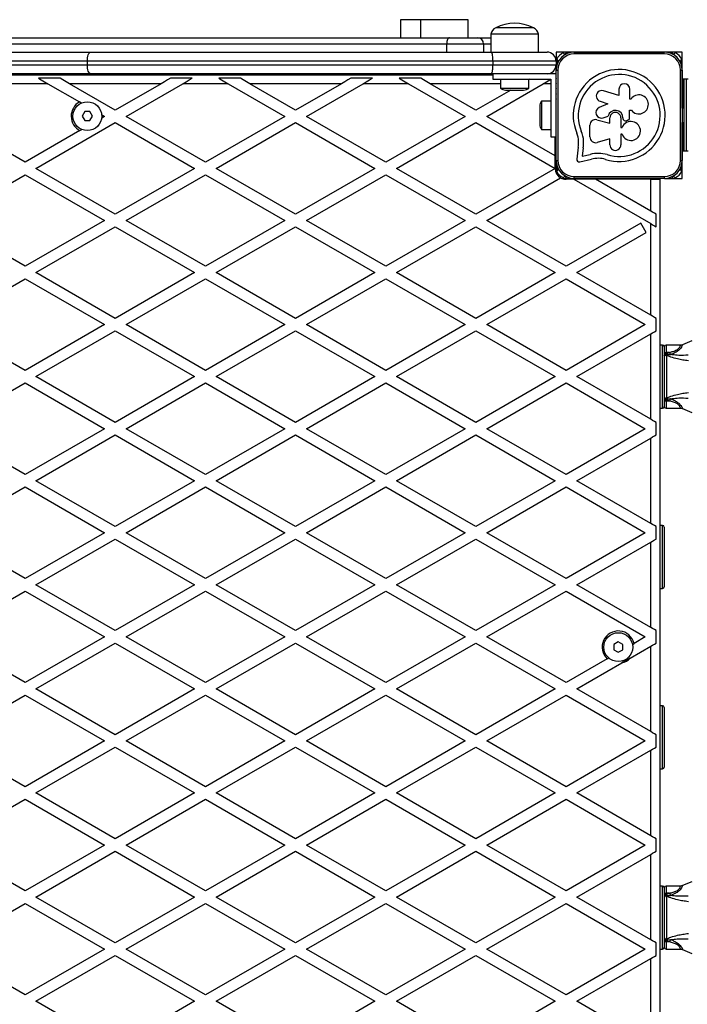
# Model space of a CAD drawing. Units: millimetres. Extents: x 0 to 6770, y 0 to 7696.
# Drawn here: x 2905 to 3275, y 5668 to 6214 of the extents above; entities that cross this region are included whole.
import ezdxf

# ---------------------------------------------------------------- set-up
doc = ezdxf.new("R2010")
doc.units = ezdxf.units.MM

msp = doc.modelspace()

# ---------------------------------------------------------------- linework, layer by layer
at = {"color": 7, "linetype": 'Continuous', "lineweight": 25, "ltscale": 50}
for p, q in [((3115.75, 6214), (3115.75, 6204)), ((3126.75, 6214), (3115.75, 6214)), ((3126.75, 6214), (3126.75, 6204)), ((3153.25, 6214), (3126.75, 6214)), ((3153.25, 6204), (3153.25, 6214)), ((3178.32, 6209.5), (3168.5, 6209.5)), ((3189.5, 6209.5), (3168.5, 6209.5)), ((3189.5, 6209.5), (3178.32, 6209.5)), ((3142.85, 6204), (3158.5, 6204)), ((3155.71, 6204), (3155.71, 6204)), ((3158.5, 6204), (3165.75, 6204)), ((3165.75, 6206), (3165.75, 6196)), ((3192.25, 6206), (3165.75, 6206)), ((3192.25, 6196), (3192.25, 6206)), ((3141.32, 6196), (3141.32, 6200.5)), ((3161.73, 6200.5), (3141.32, 6200.5)), ((3161.73, 6200.5), (3161.73, 6196)), ((2716.03, 6196), (2943.87, 6196)), ((2943.87, 6196), (3166.02, 6196)), ((3166.02, 6196), (3197, 6196)), ((3202, 6196), (3202, 6191)), ((3272, 6196), (3202, 6196)), ((3212, 6195.99), (3212, 6194.99)), ((3212, 6195.99), (3262, 6195.99)), ((3262, 6194.99), (3212, 6194.99)), ((3228.08, 6195.99), (3227.87, 6195.99)), ((3246.13, 6195.99), (3245.92, 6195.99)), ((3262, 6194.99), (3262, 6195.99)), ((3272, 6189.93), (3272, 6196)), ((2942, 6191), (2717, 6191)), ((2717, 6189), (2942, 6189)), ((3167, 6191), (2942, 6191)), ((2942, 6191), (2942, 6189)), ((2942, 6189), (3167, 6189)), ((3167, 6191), (3167, 6189)), ((3202, 6191), (3167, 6191)), ((3167, 6189), (3202, 6189)), ((3202, 6191), (3202, 6189.93)), ((3202, 6189.7), (3202, 6189)), ((3202, 6189), (3202, 6187.1)), ((3272, 6187.1), (3272, 6189.7)), ((2943.87, 6184), (2717, 6184)), ((2717, 6183.5), (3167, 6183.5)), ((3166.02, 6184), (2943.87, 6184)), ((3197, 6184), (3166.02, 6184)), ((3167, 6184), (3167, 6181)), ((3202, 6184), (3167, 6184)), ((3202, 6186.87), (3202, 6186.28)), ((3202, 6185.99), (3203, 6185.99)), ((3202, 6135.99), (3202, 6185.99)), ((3203, 6185.99), (3203, 6135.99)), ((3271, 6135.99), (3271, 6185.99)), ((3271, 6185.99), (3272, 6185.99)), ((3272, 6184.28), (3272, 6186.87)), ((3272, 6185.99), (3272, 6135.99)), ((3272, 6181.45), (3272, 6184.04)), ((2920.09, 6178.5), (2894.91, 6178.5)), ((2926.9, 6181.5), (2914.9, 6181.5)), ((2920.09, 6178.5), (2937.68, 6168.35)), ((2957.5, 6163.83), (2932.09, 6178.5)), ((2982.91, 6178.5), (2932.09, 6178.5)), ((2982.91, 6178.5), (2957.5, 6163.83)), ((2963.5, 6160.37), (2994.91, 6178.5)), ((3000.1, 6181.5), (2988.1, 6181.5)), ((3020.09, 6178.5), (2994.91, 6178.5)), ((3026.9, 6181.5), (3014.9, 6181.5)), ((3020.09, 6178.5), (3051.5, 6160.37)), ((3082.91, 6178.5), (3032.09, 6178.5)), ((3057.5, 6163.83), (3032.09, 6178.5)), ((3082.91, 6178.5), (3057.5, 6163.83)), ((3063.5, 6160.37), (3094.91, 6178.5)), ((3100.1, 6181.5), (3088.1, 6181.5)), ((3120.09, 6178.5), (3094.91, 6178.5)), ((3126.9, 6181.5), (3114.9, 6181.5)), ((3120.09, 6178.5), (3151.5, 6160.37)), ((3157.5, 6163.83), (3132.09, 6178.5)), ((3163.5, 6160.37), (3194.91, 6178.5)), ((3167, 6181), (3199, 6181)), ((3171.1, 6181), (3171.1, 6176)), ((3186.9, 6176), (3186.9, 6181)), ((3187.24, 6181), (3186.9, 6180.81)), ((3199, 6181), (3199, 6149)), ((3272, 6178.62), (3272, 6181.22)), ((3272, 6175.79), (3272, 6178.39)), ((3272.5, 6165), (3272.5, 6181)), ((3273, 6181), (3272.5, 6181)), ((3274.35, 6181), (3273, 6181)), ((3273, 6141), (3273, 6181)), ((3274.35, 6141), (3274.35, 6181)), ((3275.26, 6181), (3274.35, 6181)), ((3176.84, 6175), (3157.5, 6163.83)), ((3171.1, 6176), (3174.34, 6176)), ((3174, 6175), (3176.05, 6175)), ((3174.34, 6176), (3186.9, 6176)), ((3176.05, 6175), (3184, 6175)), ((3236.89, 6171.89), (3228.21, 6174.56)), ((3236.89, 6175.47), (3236.89, 6171.89)), ((3242.92, 6169.97), (3242.92, 6175.47)), ((3272, 6172.96), (3272, 6175.56)), ((3272, 6170.13), (3272, 6172.73)), ((2938.71, 6167.75), (2937.68, 6168.35)), ((3193, 6166), (3193, 6161)), ((3199, 6168.9), (3194, 6168.9)), ((3194, 6168.9), (3194, 6161)), ((3202, 6170.09), (3202, 6169.95)), ((3230.78, 6167.38), (3225.9, 6165.28)), ((3226.42, 6168.73), (3230.78, 6167.38)), ((3243.57, 6169.97), (3242.92, 6169.97)), ((3272, 6169.87), (3272, 6170.16)), ((3272, 6165), (3272, 6169.9)), ((2907.5, 6134.96), (2863.5, 6160.37)), ((2940.56, 6163), (2939.11, 6160.5)), ((2939.11, 6160.5), (2940.56, 6158)), ((2943.44, 6163), (2940.56, 6163)), ((2944.89, 6160.5), (2943.44, 6163)), ((2943.44, 6158), (2944.89, 6160.5)), ((2950.96, 6160.68), (2949.92, 6161.28)), ((2951.5, 6160.37), (2950.95, 6160.05)), ((2950.96, 6160.68), (2951.5, 6160.37)), ((3007.5, 6134.96), (2963.5, 6160.37)), ((3051.5, 6160.37), (3007.5, 6134.96)), ((3107.5, 6134.96), (3063.5, 6160.37)), ((3151.5, 6160.37), (3107.5, 6134.96)), ((3201.5, 6138.43), (3163.5, 6160.37)), ((3193, 6161), (3193, 6156)), ((3194, 6161), (3194, 6153.1)), ((3228.09, 6159.59), (3230.87, 6160.53)), ((3242.74, 6163.76), (3243.8, 6163.76)), ((3242.74, 6159.57), (3242.74, 6163.76)), ((3273, 6165), (3272, 6165)), ((2913.5, 6131.5), (2957.5, 6156.9)), ((2940.56, 6158), (2943.44, 6158)), ((2949.89, 6159.44), (2950.95, 6160.05)), ((2957.5, 6156.9), (3001.5, 6131.5)), ((3013.5, 6131.5), (3057.5, 6156.9)), ((3057.5, 6156.9), (3101.5, 6131.5)), ((3113.5, 6131.5), (3157.5, 6156.9)), ((3157.5, 6156.9), (3201.5, 6131.5)), ((3220.75, 6148.99), (3220.75, 6155.55)), ((3224.54, 6158.52), (3231.85, 6156.7)), ((3231.85, 6156.7), (3231.85, 6159.53)), ((3237.95, 6159.53), (3237.95, 6154.26)), ((3239.06, 6159.53), (3239.06, 6159.26)), ((3272, 6157), (3273, 6157)), ((3272, 6152.04), (3272, 6157)), ((3272.5, 6141), (3272.5, 6157)), ((2937.92, 6152.53), (2907.5, 6134.96)), ((2937.92, 6152.53), (2938.98, 6153.14)), ((3194, 6153.1), (3199, 6153.1)), ((3237.95, 6154.26), (3238.68, 6154.26)), ((3238.6, 6150.47), (3237.95, 6150.47)), ((3237.95, 6150.47), (3237.95, 6144.56)), ((3272, 6151.87), (3272, 6152.09)), ((3272, 6149.22), (3272, 6151.91)), ((3199, 6149), (3202, 6149)), ((3201.5, 6138.43), (3201.5, 6149)), ((3231.85, 6147.86), (3224.85, 6145.88)), ((3231.85, 6144.56), (3231.85, 6147.86)), ((3272, 6146.39), (3272, 6149.08)), ((3272, 6143.56), (3272, 6146.25)), ((3201.5, 6141), (3202, 6141)), ((3201.5, 6131.5), (3201.5, 6138.43)), ((3214.33, 6143.26), (3213.44, 6136.69)), ((3217.07, 6142.89), (3216.44, 6138.24)), ((3216.44, 6138.24), (3220.94, 6139.3)), ((3272, 6140.73), (3272, 6143.43)), ((3272, 6137.9), (3272, 6140.6)), ((3273, 6141), (3272.5, 6141)), ((3274.35, 6141), (3273, 6141)), ((3275.26, 6141), (3274.35, 6141)), ((3202, 6135.99), (3203, 6135.99)), ((3202, 6135.71), (3202, 6135.07)), ((3202, 6134.94), (3202, 6132.25)), ((3215.18, 6135.11), (3221.61, 6136.62)), ((3271, 6135.99), (3272, 6135.99)), ((3272, 6135.07), (3272, 6137.77)), ((3272, 6132.25), (3272, 6134.94)), ((2863.5, 6102.63), (2907.5, 6128.04)), ((2907.5, 6128.04), (2951.5, 6102.63)), ((2957.5, 6106.1), (2913.5, 6131.5)), ((3001.5, 6131.5), (2957.5, 6106.1)), ((2963.5, 6102.63), (3007.5, 6128.04)), ((3007.5, 6128.04), (3051.5, 6102.63)), ((3057.5, 6106.1), (3013.5, 6131.5)), ((3101.5, 6131.5), (3057.5, 6106.1)), ((3063.5, 6102.63), (3107.5, 6128.04)), ((3107.5, 6128.04), (3151.5, 6102.63)), ((3157.5, 6106.1), (3113.5, 6131.5)), ((3201.5, 6131.5), (3157.5, 6106.1)), ((3202, 6132.11), (3202, 6129.1)), ((3272, 6126), (3272, 6132.11)), ((3163.5, 6102.63), (3204.5, 6126.3)), ((3205.1, 6126), (3208.11, 6126)), ((3211.89, 6125.5), (3207.5, 6125.5)), ((3208.25, 6126), (3210.94, 6126)), ((3211, 6126), (3211, 6125.5)), ((3211.07, 6126), (3211.6, 6126)), ((3211.89, 6125.5), (3254.5, 6100.9)), ((3223.89, 6125.5), (3211.89, 6125.5)), ((3212, 6126.99), (3262, 6126.99)), ((3212, 6125.99), (3212, 6126.99)), ((3262, 6125.99), (3212, 6125.99)), ((3217, 6125.5), (3217, 6125.99)), ((3254.5, 6125.5), (3223.89, 6125.5)), ((3254.5, 6107.83), (3223.89, 6125.5)), ((3254.5, 6107.83), (3254.5, 6125.5)), ((3254.5, 6125.5), (3259.5, 6125.5)), ((3257, 6125.5), (3257, 6125.99)), ((3259.5, 6125.5), (3259.5, 5606.5)), ((3262, 6126.99), (3262, 6125.99)), ((3262.39, 6126), (3262.93, 6126)), ((3263.06, 6126), (3265.75, 6126)), ((3265.89, 6126), (3272, 6126)), ((3257.5, 6099.17), (3257.5, 6106.1)), ((2907.5, 6077.23), (2863.5, 6102.63)), ((2951.5, 6102.63), (2907.5, 6077.23)), ((3007.5, 6077.23), (2963.5, 6102.63)), ((3051.5, 6102.63), (3007.5, 6077.23)), ((3107.5, 6077.23), (3063.5, 6102.63)), ((3151.5, 6102.63), (3107.5, 6077.23)), ((3207.5, 6077.23), (3163.5, 6102.63)), ((3249.02, 6101.2), (3207.5, 6077.23)), ((3252.02, 6096), (3249.02, 6101.2)), ((3254.5, 6050.09), (3254.5, 6100.9)), ((2913.5, 6073.77), (2957.5, 6099.17)), ((2957.5, 6099.17), (3001.5, 6073.77)), ((3013.5, 6073.77), (3057.5, 6099.17)), ((3057.5, 6099.17), (3101.5, 6073.77)), ((3113.5, 6073.77), (3157.5, 6099.17)), ((3157.5, 6099.17), (3201.5, 6073.77)), ((3213.5, 6073.77), (3252.02, 6096)), ((2957.5, 6048.36), (2913.5, 6073.77)), ((3001.5, 6073.77), (2957.5, 6048.36)), ((3057.5, 6048.36), (3013.5, 6073.77)), ((3101.5, 6073.77), (3057.5, 6048.36)), ((3157.5, 6048.36), (3113.5, 6073.77)), ((3201.5, 6073.77), (3157.5, 6048.36)), ((3254.5, 6050.09), (3213.5, 6073.77)), ((2863.5, 6044.9), (2907.5, 6070.3)), ((2907.5, 6070.3), (2951.5, 6044.9)), ((2963.5, 6044.9), (3007.5, 6070.3)), ((3007.5, 6070.3), (3051.5, 6044.9)), ((3063.5, 6044.9), (3107.5, 6070.3)), ((3107.5, 6070.3), (3151.5, 6044.9)), ((3163.5, 6044.9), (3207.5, 6070.3)), ((3207.5, 6070.3), (3251.5, 6044.9)), ((3257.5, 6041.43), (3257.5, 6048.36)), ((2907.5, 6019.49), (2863.5, 6044.9)), ((2951.5, 6044.9), (2907.5, 6019.49)), ((2913.5, 6016.03), (2957.5, 6041.43)), ((2957.5, 6041.43), (3001.5, 6016.03)), ((3007.5, 6019.49), (2963.5, 6044.9)), ((3051.5, 6044.9), (3007.5, 6019.49)), ((3013.5, 6016.03), (3057.5, 6041.43)), ((3057.5, 6041.43), (3101.5, 6016.03)), ((3107.5, 6019.49), (3063.5, 6044.9)), ((3151.5, 6044.9), (3107.5, 6019.49)), ((3113.5, 6016.03), (3157.5, 6041.43)), ((3157.5, 6041.43), (3201.5, 6016.03)), ((3207.5, 6019.49), (3163.5, 6044.9)), ((3251.5, 6044.9), (3207.5, 6019.49)), ((3213.5, 6016.03), (3254.5, 6039.7)), ((3254.5, 5992.36), (3254.5, 6039.7)), ((3277.23, 6035.85), (3272.13, 6033.72)), ((3261, 6033.5), (3259.5, 6033.5)), ((3262, 6032.5), (3262, 5999.5)), ((3262, 6029.5), (3263, 6029.5)), ((3270.99, 6033.5), (3263, 6033.5)), ((3263, 6028.7), (3264.93, 6029.5)), ((3263, 6029.5), (3263, 6028.7)), ((3264.93, 6029.5), (3263, 6029.5)), ((3262, 6028.7), (3263, 6028.7)), ((3262.95, 6028.25), (3263.02, 6028.24)), ((3263.02, 6028.24), (3263.17, 6027.84)), ((3263.17, 6027.84), (3263.17, 6004.16)), ((2957.5, 5990.63), (2913.5, 6016.03)), ((3001.5, 6016.03), (2957.5, 5990.63)), ((3057.5, 5990.63), (3013.5, 6016.03)), ((3101.5, 6016.03), (3057.5, 5990.63)), ((3157.5, 5990.63), (3113.5, 6016.03)), ((3201.5, 6016.03), (3157.5, 5990.63)), ((3254.5, 5992.36), (3213.5, 6016.03)), ((2863.5, 5987.16), (2907.5, 6012.57)), ((2907.5, 6012.57), (2951.5, 5987.16)), ((2963.5, 5987.16), (3007.5, 6012.57)), ((3007.5, 6012.57), (3051.5, 5987.16)), ((3063.5, 5987.16), (3107.5, 6012.57)), ((3107.5, 6012.57), (3151.5, 5987.16)), ((3163.5, 5987.16), (3207.5, 6012.57)), ((3207.5, 6012.57), (3251.5, 5987.16)), ((3262, 6003.3), (3263, 6003.3)), ((3263, 6002.5), (3262, 6002.5)), ((3263.02, 6003.76), (3262.95, 6003.75)), ((3264.93, 6002.5), (3263, 6003.3)), ((3263, 6003.3), (3263, 6002.5)), ((3264.93, 6002.5), (3263, 6002.5)), ((3263.17, 6004.16), (3263.02, 6003.76)), ((3259.5, 5998.5), (3261, 5998.5)), ((3263, 5998.5), (3271, 5998.5)), ((3272.15, 5998.27), (3277.23, 5996.15)), ((2907.5, 5961.76), (2863.5, 5987.16)), ((2951.5, 5987.16), (2907.5, 5961.76)), ((3007.5, 5961.76), (2963.5, 5987.16)), ((3051.5, 5987.16), (3007.5, 5961.76)), ((3107.5, 5961.76), (3063.5, 5987.16)), ((3151.5, 5987.16), (3107.5, 5961.76)), ((3207.5, 5961.76), (3163.5, 5987.16)), ((3251.5, 5987.16), (3207.5, 5961.76)), ((3257.5, 5983.7), (3257.5, 5990.63)), ((2913.5, 5958.3), (2957.5, 5983.7)), ((2957.5, 5983.7), (3001.5, 5958.3)), ((3013.5, 5958.3), (3057.5, 5983.7)), ((3057.5, 5983.7), (3101.5, 5958.3)), ((3113.5, 5958.3), (3157.5, 5983.7)), ((3157.5, 5983.7), (3201.5, 5958.3)), ((3213.5, 5958.3), (3254.5, 5981.97)), ((3254.5, 5934.62), (3254.5, 5981.97)), ((2957.5, 5932.89), (2913.5, 5958.3)), ((3001.5, 5958.3), (2957.5, 5932.89)), ((3057.5, 5932.89), (3013.5, 5958.3)), ((3101.5, 5958.3), (3057.5, 5932.89)), ((3157.5, 5932.89), (3113.5, 5958.3)), ((3201.5, 5958.3), (3157.5, 5932.89)), ((3254.5, 5934.62), (3213.5, 5958.3)), ((2863.5, 5929.43), (2907.5, 5954.83)), ((2907.5, 5954.83), (2951.5, 5929.43)), ((2963.5, 5929.43), (3007.5, 5954.83)), ((3007.5, 5954.83), (3051.5, 5929.43)), ((3063.5, 5929.43), (3107.5, 5954.83)), ((3107.5, 5954.83), (3151.5, 5929.43)), ((3163.5, 5929.43), (3207.5, 5954.83)), ((3207.5, 5954.83), (3251.5, 5929.43)), ((3257.5, 5925.96), (3257.5, 5932.89)), ((3261, 5933.5), (3259.5, 5933.5)), ((3262, 5932.5), (3262, 5899.5)), ((2907.5, 5904.02), (2863.5, 5929.43)), ((2951.5, 5929.43), (2907.5, 5904.02)), ((2913.5, 5900.56), (2957.5, 5925.96)), ((2957.5, 5925.96), (3001.5, 5900.56)), ((3007.5, 5904.02), (2963.5, 5929.43)), ((3051.5, 5929.43), (3007.5, 5904.02)), ((3013.5, 5900.56), (3057.5, 5925.96)), ((3057.5, 5925.96), (3101.5, 5900.56)), ((3107.5, 5904.02), (3063.5, 5929.43)), ((3151.5, 5929.43), (3107.5, 5904.02)), ((3113.5, 5900.56), (3157.5, 5925.96)), ((3157.5, 5925.96), (3201.5, 5900.56)), ((3207.5, 5904.02), (3163.5, 5929.43)), ((3251.5, 5929.43), (3207.5, 5904.02)), ((3213.5, 5900.56), (3254.5, 5924.23)), ((3254.5, 5876.89), (3254.5, 5924.23)), ((2957.5, 5875.16), (2913.5, 5900.56)), ((3001.5, 5900.56), (2957.5, 5875.16)), ((3057.5, 5875.16), (3013.5, 5900.56)), ((3101.5, 5900.56), (3057.5, 5875.16)), ((3157.5, 5875.16), (3113.5, 5900.56)), ((3201.5, 5900.56), (3157.5, 5875.16)), ((3254.5, 5876.89), (3213.5, 5900.56)), ((3259.5, 5898.5), (3261, 5898.5)), ((2863.5, 5871.69), (2907.5, 5897.1)), ((2907.5, 5897.1), (2951.5, 5871.69)), ((2963.5, 5871.69), (3007.5, 5897.1)), ((3007.5, 5897.1), (3051.5, 5871.69)), ((3063.5, 5871.69), (3107.5, 5897.1)), ((3107.5, 5897.1), (3151.5, 5871.69)), ((3163.5, 5871.69), (3207.5, 5897.1)), ((3207.5, 5897.1), (3251.5, 5871.69)), ((2907.5, 5846.29), (2863.5, 5871.69)), ((2951.5, 5871.69), (2907.5, 5846.29)), ((3007.5, 5846.29), (2963.5, 5871.69)), ((3051.5, 5871.69), (3007.5, 5846.29)), ((3107.5, 5846.29), (3063.5, 5871.69)), ((3151.5, 5871.69), (3107.5, 5846.29)), ((3207.5, 5846.29), (3163.5, 5871.69)), ((3251.5, 5871.69), (3245.22, 5868.07)), ((3257.5, 5868.23), (3257.5, 5875.16)), ((2913.5, 5842.83), (2957.5, 5868.23)), ((2957.5, 5868.23), (3001.5, 5842.83)), ((3013.5, 5842.83), (3057.5, 5868.23)), ((3057.5, 5868.23), (3101.5, 5842.83)), ((3113.5, 5842.83), (3157.5, 5868.23)), ((3157.5, 5868.23), (3201.5, 5842.83)), ((3236.5, 5868.89), (3234, 5867.44)), ((3234, 5867.44), (3234, 5864.56)), ((3239, 5867.44), (3236.5, 5868.89)), ((3239, 5864.56), (3239, 5867.44)), ((3243.05, 5859.89), (3254.5, 5866.5)), ((3244.31, 5867.54), (3245.22, 5868.07)), ((3254.5, 5819.15), (3254.5, 5866.5)), ((3230.35, 5859.48), (3231.26, 5860.01)), ((3234, 5864.56), (3236.5, 5863.11)), ((3236.5, 5863.11), (3239, 5864.56)), ((3230.35, 5859.48), (3207.5, 5846.29)), ((3213.5, 5842.83), (3238.52, 5857.27)), ((2863.5, 5813.96), (2907.5, 5839.36)), ((2907.5, 5839.36), (2951.5, 5813.96)), ((2957.5, 5817.42), (2913.5, 5842.83)), ((3001.5, 5842.83), (2957.5, 5817.42)), ((2963.5, 5813.96), (3007.5, 5839.36)), ((3007.5, 5839.36), (3051.5, 5813.96)), ((3057.5, 5817.42), (3013.5, 5842.83)), ((3101.5, 5842.83), (3057.5, 5817.42)), ((3063.5, 5813.96), (3107.5, 5839.36)), ((3107.5, 5839.36), (3151.5, 5813.96)), ((3157.5, 5817.42), (3113.5, 5842.83)), ((3201.5, 5842.83), (3157.5, 5817.42)), ((3163.5, 5813.96), (3207.5, 5839.36)), ((3207.5, 5839.36), (3251.5, 5813.96)), ((3254.5, 5819.15), (3213.5, 5842.83)), ((3261, 5833.5), (3259.5, 5833.5)), ((3262, 5832.5), (3262, 5799.5)), ((3257.5, 5810.49), (3257.5, 5817.42)), ((2907.5, 5788.55), (2863.5, 5813.96)), ((2951.5, 5813.96), (2907.5, 5788.55)), ((3007.5, 5788.55), (2963.5, 5813.96)), ((3051.5, 5813.96), (3007.5, 5788.55)), ((3107.5, 5788.55), (3063.5, 5813.96)), ((3151.5, 5813.96), (3107.5, 5788.55)), ((3207.5, 5788.55), (3163.5, 5813.96)), ((3251.5, 5813.96), (3207.5, 5788.55)), ((2913.5, 5785.09), (2957.5, 5810.49)), ((2957.5, 5810.49), (3001.5, 5785.09)), ((3013.5, 5785.09), (3057.5, 5810.49)), ((3057.5, 5810.49), (3101.5, 5785.09)), ((3113.5, 5785.09), (3157.5, 5810.49)), ((3157.5, 5810.49), (3201.5, 5785.09)), ((3213.5, 5785.09), (3254.5, 5808.76)), ((3254.5, 5761.42), (3254.5, 5808.76)), ((3259.5, 5798.5), (3261, 5798.5)), ((2957.5, 5759.69), (2913.5, 5785.09)), ((3001.5, 5785.09), (2957.5, 5759.69)), ((3057.5, 5759.69), (3013.5, 5785.09)), ((3101.5, 5785.09), (3057.5, 5759.69)), ((3157.5, 5759.69), (3113.5, 5785.09)), ((3201.5, 5785.09), (3157.5, 5759.69)), ((3254.5, 5761.42), (3213.5, 5785.09)), ((2863.5, 5756.22), (2907.5, 5781.63)), ((2907.5, 5781.63), (2951.5, 5756.22)), ((2963.5, 5756.22), (3007.5, 5781.63)), ((3007.5, 5781.63), (3051.5, 5756.22)), ((3063.5, 5756.22), (3107.5, 5781.63)), ((3107.5, 5781.63), (3151.5, 5756.22)), ((3163.5, 5756.22), (3207.5, 5781.63)), ((3207.5, 5781.63), (3251.5, 5756.22)), ((2907.5, 5730.82), (2863.5, 5756.22)), ((2951.5, 5756.22), (2907.5, 5730.82)), ((3007.5, 5730.82), (2963.5, 5756.22)), ((3051.5, 5756.22), (3007.5, 5730.82)), ((3107.5, 5730.82), (3063.5, 5756.22)), ((3151.5, 5756.22), (3107.5, 5730.82)), ((3207.5, 5730.82), (3163.5, 5756.22)), ((3251.5, 5756.22), (3207.5, 5730.82)), ((3257.5, 5752.76), (3257.5, 5759.69)), ((2913.5, 5727.35), (2957.5, 5752.76)), ((2957.5, 5752.76), (3001.5, 5727.35)), ((3013.5, 5727.35), (3057.5, 5752.76)), ((3057.5, 5752.76), (3101.5, 5727.35)), ((3113.5, 5727.35), (3157.5, 5752.76)), ((3157.5, 5752.76), (3201.5, 5727.35)), ((3213.5, 5727.35), (3254.5, 5751.03)), ((3254.5, 5703.68), (3254.5, 5751.03)), ((3277.23, 5735.85), (3272.13, 5733.72)), ((3261, 5733.5), (3259.5, 5733.5)), ((3262, 5732.5), (3262, 5699.5)), ((3262, 5729.5), (3263, 5729.5)), ((3270.99, 5733.5), (3263, 5733.5)), ((3263, 5728.7), (3264.93, 5729.5)), ((3263, 5729.5), (3263, 5728.7)), ((3264.93, 5729.5), (3263, 5729.5)), ((2863.5, 5698.49), (2907.5, 5723.89)), ((2907.5, 5723.89), (2951.5, 5698.49)), ((2957.5, 5701.95), (2913.5, 5727.35)), ((3001.5, 5727.35), (2957.5, 5701.95)), ((2963.5, 5698.49), (3007.5, 5723.89)), ((3007.5, 5723.89), (3051.5, 5698.49)), ((3057.5, 5701.95), (3013.5, 5727.35)), ((3101.5, 5727.35), (3057.5, 5701.95)), ((3063.5, 5698.49), (3107.5, 5723.89)), ((3107.5, 5723.89), (3151.5, 5698.49)), ((3157.5, 5701.95), (3113.5, 5727.35)), ((3201.5, 5727.35), (3157.5, 5701.95)), ((3163.5, 5698.49), (3207.5, 5723.89)), ((3207.5, 5723.89), (3251.5, 5698.49)), ((3254.5, 5703.68), (3213.5, 5727.35)), ((3262, 5728.7), (3263, 5728.7)), ((3262.95, 5728.25), (3263.02, 5728.24)), ((3263.02, 5728.24), (3263.17, 5727.84)), ((3263.17, 5727.84), (3263.17, 5704.16)), ((3257.5, 5695.02), (3257.5, 5701.95)), ((3262, 5703.3), (3263, 5703.3)), ((3263, 5702.5), (3262, 5702.5)), ((3263.02, 5703.76), (3262.95, 5703.75)), ((3264.93, 5702.5), (3263, 5703.3)), ((3263, 5703.3), (3263, 5702.5)), ((3264.93, 5702.5), (3263, 5702.5)), ((3263.17, 5704.16), (3263.02, 5703.76)), ((2907.5, 5673.08), (2863.5, 5698.49)), ((2951.5, 5698.49), (2907.5, 5673.08)), ((3007.5, 5673.08), (2963.5, 5698.49)), ((3051.5, 5698.49), (3007.5, 5673.08)), ((3107.5, 5673.08), (3063.5, 5698.49)), ((3151.5, 5698.49), (3107.5, 5673.08)), ((3207.5, 5673.08), (3163.5, 5698.49)), ((3251.5, 5698.49), (3207.5, 5673.08)), ((3259.5, 5698.5), (3261, 5698.5)), ((3263, 5698.5), (3271, 5698.5)), ((3272.15, 5698.27), (3277.23, 5696.15)), ((2913.5, 5669.62), (2957.5, 5695.02)), ((2957.5, 5695.02), (3001.5, 5669.62)), ((3013.5, 5669.62), (3057.5, 5695.02)), ((3057.5, 5695.02), (3101.5, 5669.62)), ((3113.5, 5669.62), (3157.5, 5695.02)), ((3157.5, 5695.02), (3201.5, 5669.62)), ((3213.5, 5669.62), (3254.5, 5693.29)), ((3254.5, 5645.95), (3254.5, 5693.29)), ((2957.5, 5644.22), (2913.5, 5669.62)), ((3001.5, 5669.62), (2957.5, 5644.22)), ((3057.5, 5644.22), (3013.5, 5669.62)), ((3101.5, 5669.62), (3057.5, 5644.22)), ((3157.5, 5644.22), (3113.5, 5669.62)), ((3201.5, 5669.62), (3157.5, 5644.22)), ((3254.5, 5645.95), (3213.5, 5669.62))]:
    msp.add_line(p, q, dxfattribs=at)
at = {"color": 8, "linetype": 'Continuous', "lineweight": 25, "ltscale": 50}
for p, q in [((3171.1, 6178.5), (3132.09, 6178.5)), ((3199, 6178.5), (3194.91, 6178.5)), ((3261, 5998.5), (3261, 6033.5)), ((3263, 6033.5), (3263, 6029.5)), ((3263, 6002.5), (3263, 5998.5)), ((3261, 5898.5), (3261, 5933.5)), ((3261, 5798.5), (3261, 5833.5)), ((3261, 5698.5), (3261, 5733.5)), ((3263, 5733.5), (3263, 5729.5)), ((3263, 5702.5), (3263, 5698.5))]:
    msp.add_line(p, q, dxfattribs=at)
at = {"color": 7, "linetype": 'Continuous', "lineweight": 25, "ltscale": 50, "flags": 128}
for points in [[(3142.85, 6204), (3142.55, 6203.93), (3142.26, 6203.73), (3142, 6203.41), (3141.77, 6202.98), (3141.58, 6202.44), (3141.44, 6201.84), (3141.35, 6201.18), (3141.32, 6200.5)], [(2942, 6191), (2942.04, 6191.98), (2942.14, 6192.91), (2942.32, 6193.78), (2942.55, 6194.54), (2942.83, 6195.16), (2943.16, 6195.62), (2943.51, 6195.9), (2943.87, 6196)], [(3213.94, 6195.99), (3213.83, 6196), (3213.73, 6195.99)], [(3216.77, 6195.99), (3216.66, 6196), (3216.55, 6195.99)], [(3219.59, 6195.99), (3219.49, 6196), (3219.38, 6195.99)], [(3222.42, 6195.99), (3222.32, 6196), (3222.21, 6195.99)], [(3225.25, 6195.99), (3225.15, 6196), (3225.04, 6195.99)], [(3248.96, 6195.99), (3248.85, 6196), (3248.75, 6195.99)], [(3251.79, 6195.99), (3251.68, 6196), (3251.58, 6195.99)], [(3254.62, 6195.99), (3254.51, 6196), (3254.41, 6195.99)], [(3257.45, 6195.99), (3257.34, 6196), (3257.23, 6195.99)], [(3260.27, 6195.99), (3260.17, 6196), (3260.06, 6195.99)], [(2943.87, 6184), (2943.51, 6184.1), (2943.16, 6184.38), (2942.83, 6184.84), (2942.55, 6185.46), (2942.32, 6186.22), (2942.14, 6187.09), (2942.04, 6188.02), (2942, 6189)], [(3202, 6184.23), (3201.99, 6184.16), (3202, 6184.09)], [(3272, 6184.01), (3272.01, 6184.16), (3272, 6184.31)], [(2914.9, 6181.5), (2916.49, 6180.58), (2918.25, 6179.56), (2920.09, 6178.5)], [(2932.09, 6178.5), (2930.25, 6179.56), (2928.49, 6180.58), (2926.9, 6181.5)], [(2988.1, 6181.5), (2986.51, 6180.58), (2984.75, 6179.56), (2982.91, 6178.5)], [(2994.91, 6178.5), (2996.75, 6179.56), (2998.51, 6180.58), (3000.1, 6181.5)], [(3014.9, 6181.5), (3016.49, 6180.58), (3018.25, 6179.56), (3020.09, 6178.5)], [(3032.09, 6178.5), (3030.25, 6179.56), (3028.49, 6180.58), (3026.9, 6181.5)], [(3088.1, 6181.5), (3086.51, 6180.58), (3084.75, 6179.56), (3082.91, 6178.5)], [(3094.91, 6178.5), (3096.75, 6179.56), (3098.51, 6180.58), (3100.1, 6181.5)], [(3114.9, 6181.5), (3116.49, 6180.58), (3118.25, 6179.56), (3120.09, 6178.5)], [(3132.09, 6178.5), (3130.25, 6179.56), (3128.49, 6180.58), (3126.9, 6181.5)], [(3194.91, 6178.5), (3196.75, 6179.56), (3198.51, 6180.58), (3199, 6180.86)], [(3202, 6181.4), (3201.99, 6181.33), (3202, 6181.26)], [(3202, 6178.57), (3201.99, 6178.5), (3202, 6178.43)], [(3272, 6181.19), (3272.01, 6181.33), (3272, 6181.48)], [(3272, 6178.36), (3272.01, 6178.5), (3272, 6178.65)], [(3202, 6175.75), (3201.99, 6175.67), (3202, 6175.6)], [(3202, 6172.92), (3201.99, 6172.85), (3202, 6172.77)], [(3272, 6175.53), (3272.01, 6175.67), (3272, 6175.82)], [(3272, 6172.7), (3272.01, 6172.85), (3272, 6172.99)], [(3272, 6149.04), (3272, 6149.15), (3272, 6149.26)], [(3272, 6146.21), (3272, 6146.32), (3272, 6146.43)], [(3272, 6143.38), (3272, 6143.49), (3272, 6143.61)], [(3272, 6140.55), (3272, 6140.66), (3272, 6140.78)], [(3272, 6137.72), (3272, 6137.84), (3272, 6137.95)], [(3257.5, 6106.1), (3256.58, 6106.63), (3255.56, 6107.21), (3254.5, 6107.83)], [(3254.5, 6100.9), (3255.56, 6100.29), (3256.58, 6099.7), (3257.5, 6099.17)], [(3257.5, 6048.36), (3256.58, 6048.89), (3255.56, 6049.48), (3254.5, 6050.09)], [(3254.5, 6039.7), (3255.56, 6040.32), (3256.58, 6040.9), (3257.5, 6041.43)], [(3264.93, 6029.5), (3264.99, 6029.35), (3265.06, 6029.2), (3265.12, 6029.05), (3265.18, 6028.9), (3265.24, 6028.75), (3265.3, 6028.61), (3265.36, 6028.46), (3265.42, 6028.33)], [(3263, 6028.7), (3262.98, 6028.55), (3262.97, 6028.4), (3262.95, 6028.25)], [(3262.95, 6003.75), (3262.97, 6003.61), (3262.98, 6003.45), (3263, 6003.3)], [(3265.42, 6003.67), (3265.36, 6003.54), (3265.3, 6003.39), (3265.24, 6003.25), (3265.18, 6003.1), (3265.12, 6002.95), (3265.06, 6002.8), (3264.99, 6002.65), (3264.93, 6002.5)], [(3257.5, 5990.63), (3256.58, 5991.16), (3255.56, 5991.74), (3254.5, 5992.36)], [(3254.5, 5981.97), (3255.56, 5982.58), (3256.58, 5983.17), (3257.5, 5983.7)], [(3257.5, 5932.89), (3256.58, 5933.42), (3255.56, 5934.01), (3254.5, 5934.62)], [(3254.5, 5924.23), (3255.56, 5924.85), (3256.58, 5925.43), (3257.5, 5925.96)], [(3257.5, 5875.16), (3256.58, 5875.69), (3255.56, 5876.27), (3254.5, 5876.89)], [(3254.5, 5866.5), (3255.56, 5867.11), (3256.58, 5867.7), (3257.5, 5868.23)], [(3257.5, 5817.42), (3256.58, 5817.95), (3255.56, 5818.54), (3254.5, 5819.15)], [(3254.5, 5808.76), (3255.56, 5809.38), (3256.58, 5809.96), (3257.5, 5810.49)], [(3257.5, 5759.69), (3256.58, 5760.22), (3255.56, 5760.8), (3254.5, 5761.42)], [(3254.5, 5751.03), (3255.56, 5751.64), (3256.58, 5752.23), (3257.5, 5752.76)], [(3264.93, 5729.5), (3264.99, 5729.35), (3265.06, 5729.2), (3265.12, 5729.05), (3265.18, 5728.9), (3265.24, 5728.75), (3265.3, 5728.61), (3265.36, 5728.46), (3265.42, 5728.33)], [(3263, 5728.7), (3262.98, 5728.55), (3262.97, 5728.4), (3262.95, 5728.25)], [(3257.5, 5701.95), (3256.58, 5702.48), (3255.56, 5703.07), (3254.5, 5703.68)], [(3262.95, 5703.75), (3262.97, 5703.61), (3262.98, 5703.45), (3263, 5703.3)], [(3265.42, 5703.67), (3265.36, 5703.54), (3265.3, 5703.39), (3265.24, 5703.25), (3265.18, 5703.1), (3265.12, 5702.95), (3265.06, 5702.8), (3264.99, 5702.65), (3264.93, 5702.5)], [(3254.5, 5693.29), (3255.56, 5693.91), (3256.58, 5694.49), (3257.5, 5695.02)]]:
    msp.add_lwpolyline(points, dxfattribs=at)
at = {"color": 7, "linetype": 'Continuous', "lineweight": 25, "ltscale": 2500}
for centre in [(2942, 6160.5), (3236.5, 5866)]:
    msp.add_circle(centre, 8, dxfattribs=at)
for centre, radius, start, end in [((3170.87, 6204.81), 5.25, 116.785, 166.9006), ((3179, 6188.7), 23.3, 63.215, 116.785), ((3187.13, 6204.81), 5.25, 13.0994, 63.215), ((3158.36, 6200.63), 3.38, 357.8659, 87.6919), ((3197, 6191), 5, 0, 90), ((3212, 6185.99), 10, 90, 180), ((3208.19, 6189.8), 6.2, 112.3233, 157.6767), ((3212, 6185.99), 9, 90, 180), ((3205.97, 6195.22), 0.342, 19.4712, 112.3233), ((3206.76, 6195.5), 0.5, 199.4712, 340.5288), ((3208.17, 6195), 1, 32.6895, 160.5288), ((3211, 6195), 1, 75.2499, 117.3332), ((3262, 6185.99), 10, 360, 90), ((3262, 6185.99), 9, 360, 90), ((3263, 6195), 1, 62.4568, 104.8569), ((3265.83, 6195), 1, 19.4712, 147.4559), ((3267.24, 6195.5), 0.5, 199.4712, 340.5288), ((3268.03, 6195.22), 0.342, 67.6767, 160.5288), ((3265.81, 6189.8), 6.2, 22.3233, 67.6767), ((3197, 6189), 5, 270, 0), ((3202.99, 6189.82), 1, 109.4712, 237.1891), ((3202.77, 6192.02), 0.342, 157.6767, 250.5288), ((3202.49, 6191.23), 0.5, 289.4712, 70.5288), ((3271.51, 6191.23), 0.5, 109.4712, 250.5288), ((3271.23, 6192.02), 0.342, 289.4712, 22.3233), ((3271.01, 6189.82), 1, 302.346, 70.5288), ((3271.01, 6186.99), 1, 344.3352, 28.28), ((3202.99, 6186.99), 1, 153.135, 194.2384), ((3237, 6160.88), 25.49, 252.8705, 202.5151), ((3237, 6160.88), 22.73, 252.8247, 202.5151), ((3239.91, 6175.47), 3.02, 360, 180), ((3174, 6179.71), 4.71, 231.9488, 270), ((3184, 6179.71), 4.71, 270, 308.0512), ((3227.31, 6171.65), 3.05, 72.7942, 252.9959), ((3247.92, 6167.02), 5.26, 218.3294, 145.8449), ((2942, 6160.5), 8.96, 118.8468, 242.884), ((3197.7, 6166), 4.71, 141.9488, 180), ((2942, 6160.5), 8.96, 357.116, 1.1532), ((3227.11, 6162.48), 3.05, 113.325, 288.662), ((3234.9, 6159.53), 4.16, 360, 166.0917), ((3234.9, 6159.53), 3.05, 359.8716, 180.1284), ((3197.7, 6156), 4.71, 180, 218.0512), ((3223.8, 6155.55), 3.05, 76.0658, 179.9999), ((3243.54, 6152.26), 5.26, 200.0184, 157.6499), ((3240.49, 6159.26), 1.43, 180, 293.5195), ((3243.57, 6152.19), 6.29, 106.9934, 113.5195), ((3241.31, 6159.57), 1.43, 286.9934, 359.9999), ((3200.47, 6145.74), 14.05, 3.178, 22.5151), ((3200.47, 6145.74), 16.81, 3.0651, 22.5151), ((3194.99, 6145.89), 19.52, 352.2556, 1.8206), ((3194.99, 6145.89), 22.29, 352.2556, 1.9038), ((3223.98, 6148.99), 3.23, 179.9999, 285.7638), ((3234.9, 6144.56), 3.05, 180, 0.0002), ((3225.37, 6122.44), 17.43, 73.6114, 104.6987), ((3212, 6135.99), 10, 180, 270), ((3203, 6135.01), 1, 166.7362, 205.754), ((3203, 6132.18), 1, 123.2638, 250.5288), ((3212, 6135.99), 9, 180, 270), ((3214.85, 6136.5), 1.43, 172.2556, 283.207), ((3225.37, 6122.44), 14.67, 73.6802, 104.8332), ((3262, 6135.99), 9, 270, 360), ((3262, 6135.99), 10, 270, 360), ((3271, 6132.18), 1, 289.4712, 57.2024), ((3271, 6135.01), 1, 332.7621, 14.759), ((3207.5, 6131.5), 6, 180, 240), ((3202.78, 6129.97), 0.342, 109.4712, 202.3233), ((3208.2, 6132.2), 6.2, 202.3233, 247.6767), ((3202.5, 6130.76), 0.5, 289.4712, 70.5288), ((3265.8, 6132.2), 6.2, 292.3233, 337.6767), ((3271.5, 6130.76), 0.5, 109.4712, 250.5288), ((3271.22, 6129.97), 0.342, 337.6767, 70.5288), ((3207.5, 6131.5), 6, 240, 270), ((3205.97, 6126.78), 0.342, 247.6767, 340.5288), ((3206.76, 6126.5), 0.5, 19.4712, 160.5288), ((3208.18, 6127), 1, 199.4712, 326.5883), ((3211.01, 6127), 1, 244.8636, 282.5934), ((3262.99, 6127), 1, 257.2829, 295.3633), ((3265.82, 6127), 1, 213.2658, 340.5287), ((3267.24, 6126.5), 0.5, 19.4714, 160.5287), ((3268.03, 6126.78), 0.342, 199.4714, 292.3233), ((3261, 6032.5), 1, 0, 90), ((3263, 6032.5), 1, 90, 180), ((3262.98, 6026.88), 0.979, 78.4712, 177.2113), ((3262.98, 6005.12), 0.979, 182.7887, 281.5288), ((3261, 5999.5), 1, 270, 0), ((3263, 5999.5), 1, 180, 270), ((3261, 5932.5), 1, 0, 90), ((3261, 5899.5), 1, 270, 0), ((3236.5, 5866), 8.96, 13.33, 226.67), ((3236.5, 5866), 8.96, 283.0386, 316.9614), ((3261, 5832.5), 1, 0, 90), ((3261, 5799.5), 1, 270, 0), ((3261, 5732.5), 1, 0, 90), ((3263, 5732.5), 1, 90, 180), ((3262.98, 5726.88), 0.979, 78.4712, 177.2113), ((3262.98, 5705.12), 0.979, 182.7887, 281.5288), ((3261, 5699.5), 1, 270, 0), ((3263, 5699.5), 1, 180, 270)]:
    msp.add_arc(centre, radius, start, end, dxfattribs=at)
at = {"color": 7, "linetype": 'Continuous', "lineweight": 25, "ltscale": 50}
for points, knots in [([(2822.02, 6204), (2826.25, 6204), (2834.71, 6204), (2847.4, 6204), (2860.48, 6204), (2874.23, 6204), (2888.57, 6204), (2903.43, 6204), (2918.73, 6204), (2934.35, 6204), (2950.18, 6204), (2966.14, 6204), (2982.22, 6204), (2999.21, 6204), (3017.1, 6204), (3033.87, 6204), (3048.58, 6204), (3061.22, 6204), (3072.26, 6204), (3081.66, 6204), (3089.62, 6204), (3097.62, 6204), (3105.57, 6204), (3118.54, 6204), (3130.91, 6204), (3140.76, 6204), (3142.85, 6204)], [0, 0, 0, 0, 0.04429, 0.088578, 0.132826, 0.178044, 0.22335, 0.268585, 0.315379, 0.362241, 0.409071, 0.457036, 0.505025, 0.553013, 0.609244, 0.665468, 0.703161, 0.740862, 0.778513, 0.802148, 0.825864, 0.851239, 0.876668, 0.902084, 0.979312, 1, 1, 1, 1]), ([(3141.32, 6200.5), (3130.52, 6200.5), (3116.97, 6200.5), (3100.31, 6200.5), (3091.5, 6200.5), (3082.51, 6200.5), (3072.33, 6200.5), (3061, 6200.5), (3048.57, 6200.5), (3034, 6200.5), (3017.31, 6200.5), (2999.48, 6200.5), (2982.6, 6200.5), (2966.68, 6200.5), (2950.66, 6200.5), (2934.56, 6200.5), (2918.45, 6200.5), (2902.73, 6200.5), (2887.66, 6200.5), (2873.31, 6200.5), (2861.01, 6200.5), (2850.58, 6200.5), (2841.78, 6200.5), (2831.69, 6200.5), (2824.49, 6200.5), (2820.23, 6200.5)], [0, 0, 0, 0, 0.107872, 0.135299, 0.162825, 0.19038, 0.217845, 0.25484, 0.291883, 0.328919, 0.385065, 0.441218, 0.488691, 0.536166, 0.583619, 0.631853, 0.68012, 0.728316, 0.774426, 0.819252, 0.864075, 0.894592, 0.925132, 0.955674, 1, 1, 1, 1]), ([(3167, 6191), (3166.99, 6191.55), (3166.97, 6192.66), (3166.81, 6194.14), (3166.56, 6195.28), (3166.29, 6195.88), (3166.1, 6196), (3166.02, 6196), (3166.02, 6196)], [0, 0, 0, 0, 0.209742, 0.419416, 0.630807, 0.845907, 0.997091, 1, 1, 1, 1]), ([(3166.02, 6184), (3166.02, 6184), (3166.1, 6184), (3166.29, 6184.12), (3166.56, 6184.72), (3166.81, 6185.86), (3166.97, 6187.34), (3166.99, 6188.45), (3167, 6189)], [0, 0, 0, 0, 0.002909, 0.154093, 0.369193, 0.580584, 0.790258, 1, 1, 1, 1]), ([(3235.08, 6126), (3235.8, 6125.84), (3237.08, 6125.55), (3238.36, 6125.86), (3238.92, 6126)], [0, 0, 0, 0, 0.5571093, 1, 1, 1, 1]), ([(3272.13, 6033.72), (3272.11, 6033.71), (3271.83, 6033.55), (3271.42, 6033.47), (3271.06, 6033.51), (3271, 6033.51)], [0, 0, 0, 0, 0.065213, 0.829159, 1, 1, 1, 1]), ([(3262, 6027.6), (3262, 6027.6), (3262, 6027.66), (3262.03, 6027.79), (3262.15, 6027.96), (3262.37, 6028.11), (3262.64, 6028.22), (3262.85, 6028.24), (3262.95, 6028.25)], [0, 0, 0, 0, 0.004659, 0.172432, 0.40111, 0.608131, 0.803854, 1, 1, 1, 1]), ([(3263.02, 6028.24), (3263.64, 6028.24), (3264.44, 6028.23), (3265.24, 6028.31), (3265.42, 6028.33)], [0, 0, 0, 0, 0.769597, 1, 1, 1, 1]), ([(3275.35, 6024.81), (3274.36, 6024.94), (3272.36, 6025.2), (3269.09, 6025.85), (3265.89, 6026.73), (3263.97, 6027.52), (3263.17, 6027.84)], [0, 0, 0, 0, 0.2352979, 0.4727996, 0.7820972, 1, 1, 1, 1]), ([(3265.42, 6028.33), (3265.63, 6028.35), (3265.85, 6028.38), (3266.07, 6028.41), (3266.07, 6028.41)], [0, 0, 0, 0, 0.980823, 1, 1, 1, 1]), ([(3266.07, 6028.41), (3266.07, 6028.41), (3266.25, 6028.38), (3267.54, 6028.18), (3270.61, 6027.9), (3273.49, 6028.01), (3275.22, 6028.07)], [0, 0, 0, 0, 0.001073, 0.062415, 0.437467, 1, 1, 1, 1]), ([(3262, 6004.4), (3262, 6004.4), (3262, 6004.34), (3262.03, 6004.21), (3262.15, 6004.04), (3262.37, 6003.89), (3262.64, 6003.78), (3262.85, 6003.76), (3262.95, 6003.75)], [0, 0, 0, 0, 0.004659, 0.172432, 0.40111, 0.608131, 0.803854, 1, 1, 1, 1]), ([(3263.02, 6003.76), (3263.64, 6003.76), (3264.44, 6003.77), (3265.24, 6003.69), (3265.42, 6003.67)], [0, 0, 0, 0, 0.769597, 1, 1, 1, 1]), ([(3263.17, 6004.16), (3263.97, 6004.48), (3265.89, 6005.27), (3269.08, 6006.15), (3272.35, 6006.8), (3274.35, 6007.06), (3275.35, 6007.19)], [0, 0, 0, 0, 0.217902, 0.5272, 0.762256, 1, 1, 1, 1]), ([(3266.07, 6003.59), (3266.07, 6003.59), (3265.85, 6003.63), (3265.63, 6003.65), (3265.42, 6003.67)], [0, 0, 0, 0, 0.019177, 1, 1, 1, 1]), ([(3275.22, 6003.93), (3273.49, 6003.99), (3270.61, 6004.1), (3267.54, 6003.83), (3266.25, 6003.62), (3266.07, 6003.59), (3266.07, 6003.59)], [0, 0, 0, 0, 0.562533, 0.937585, 0.998927, 1, 1, 1, 1]), ([(3271, 5998.49), (3271.01, 5998.5), (3271.32, 5998.54), (3271.73, 5998.45), (3272.07, 5998.29), (3272.14, 5998.25)], [0, 0, 0, 0, 0.032345, 0.798805, 1, 1, 1, 1]), ([(3243.05, 5859.89), (3242.29, 5859.45), (3240.78, 5858.58), (3239.27, 5857.71), (3238.52, 5857.27)], [0, 0, 0, 0, 0.5010269, 1, 1, 1, 1]), ([(3272.13, 5733.72), (3272.11, 5733.71), (3271.83, 5733.55), (3271.42, 5733.47), (3271.06, 5733.51), (3271, 5733.51)], [0, 0, 0, 0, 0.065213, 0.829159, 1, 1, 1, 1]), ([(3262, 5727.6), (3262, 5727.6), (3262, 5727.66), (3262.03, 5727.79), (3262.15, 5727.96), (3262.37, 5728.11), (3262.64, 5728.22), (3262.85, 5728.24), (3262.95, 5728.25)], [0, 0, 0, 0, 0.004659, 0.172432, 0.40111, 0.608131, 0.803854, 1, 1, 1, 1]), ([(3263.02, 5728.24), (3263.64, 5728.24), (3264.44, 5728.23), (3265.24, 5728.31), (3265.42, 5728.33)], [0, 0, 0, 0, 0.769597, 1, 1, 1, 1]), ([(3275.35, 5724.81), (3274.36, 5724.94), (3272.36, 5725.2), (3269.09, 5725.85), (3265.89, 5726.73), (3263.97, 5727.52), (3263.17, 5727.84)], [0, 0, 0, 0, 0.235298, 0.4728, 0.782097, 1, 1, 1, 1]), ([(3265.42, 5728.33), (3265.63, 5728.35), (3265.85, 5728.38), (3266.07, 5728.41), (3266.07, 5728.41)], [0, 0, 0, 0, 0.980823, 1, 1, 1, 1]), ([(3266.07, 5728.41), (3266.07, 5728.41), (3266.25, 5728.38), (3267.54, 5728.18), (3270.61, 5727.9), (3273.49, 5728.01), (3275.22, 5728.07)], [0, 0, 0, 0, 0.001073, 0.062415, 0.437467, 1, 1, 1, 1]), ([(3263.17, 5704.16), (3263.97, 5704.48), (3265.89, 5705.27), (3269.08, 5706.15), (3272.35, 5706.8), (3274.35, 5707.06), (3275.35, 5707.19)], [0, 0, 0, 0, 0.217902, 0.5272, 0.762256, 1, 1, 1, 1]), ([(3262, 5704.4), (3262, 5704.4), (3262, 5704.34), (3262.03, 5704.21), (3262.15, 5704.04), (3262.37, 5703.89), (3262.64, 5703.78), (3262.85, 5703.76), (3262.95, 5703.75)], [0, 0, 0, 0, 0.004659, 0.172432, 0.40111, 0.608131, 0.803854, 1, 1, 1, 1]), ([(3263.02, 5703.76), (3263.64, 5703.76), (3264.44, 5703.77), (3265.24, 5703.69), (3265.42, 5703.67)], [0, 0, 0, 0, 0.769597, 1, 1, 1, 1]), ([(3266.07, 5703.59), (3266.07, 5703.59), (3265.85, 5703.63), (3265.63, 5703.65), (3265.42, 5703.67)], [0, 0, 0, 0, 0.019177, 1, 1, 1, 1]), ([(3275.22, 5703.93), (3273.49, 5703.99), (3270.61, 5704.1), (3267.54, 5703.83), (3266.25, 5703.62), (3266.07, 5703.59), (3266.07, 5703.59)], [0, 0, 0, 0, 0.562533, 0.937585, 0.998927, 1, 1, 1, 1]), ([(3271, 5698.49), (3271.01, 5698.5), (3271.32, 5698.54), (3271.73, 5698.45), (3272.07, 5698.29), (3272.14, 5698.25)], [0, 0, 0, 0, 0.032345, 0.798804, 1, 1, 1, 1])]:
    msp.add_open_spline(points, degree=3, knots=knots, dxfattribs=at)
at = {"color": 8, "linetype": 'Continuous', "lineweight": 25, "ltscale": 50}
for points, knots in [([(3165.75, 6200.5), (3165.75, 6200.5), (3164.39, 6200.5), (3163.06, 6200.5), (3161.73, 6200.5)], [0, 0, 0, 0, 0.002916, 1, 1, 1, 1]), ([(3264.93, 6029.5), (3265.6, 6029.67), (3266.96, 6030.02), (3268.71, 6030.68), (3269.98, 6031.55), (3270.64, 6032.42), (3270.83, 6032.91), (3270.95, 6033.29), (3271, 6033.5), (3270.99, 6033.48), (3270.99, 6033.47)], [0, 0, 0, 0, 0.211182, 0.427282, 0.565243, 0.682208, 0.803635, 0.817806, 0.950481, 1, 1, 1, 1]), ([(3272.14, 6033.69), (3272.14, 6033.7), (3272.15, 6033.73), (3272.01, 6033.34), (3271.74, 6032.76), (3271.34, 6032.09), (3270.74, 6031.29), (3269.39, 6030.12), (3267.76, 6029.17), (3266.55, 6028.63), (3266.07, 6028.41)], [0, 0, 0, 0, 0.0464205, 0.1841639, 0.3069071, 0.3325774, 0.4666548, 0.6215506, 0.8485477, 1, 1, 1, 1]), ([(3271, 5998.5), (3270.99, 5998.54), (3270.98, 5998.62), (3270.8, 5999.24), (3270.44, 5999.85), (3269.91, 6000.47), (3268.9, 6001.22), (3267.11, 6001.94), (3265.7, 6002.3), (3264.93, 6002.5)], [0, 0, 0, 0, 0.132947, 0.26963, 0.372049, 0.411351, 0.555459, 0.758875, 1, 1, 1, 1]), ([(3266.07, 6003.59), (3266.65, 6003.33), (3267.91, 6002.76), (3269.6, 6001.74), (3270.88, 6000.56), (3271.45, 5999.74), (3271.81, 5999.1), (3271.96, 5998.76), (3272.12, 5998.37), (3272.14, 5998.32), (3272.15, 5998.27)], [0, 0, 0, 0, 0.181093, 0.395428, 0.557655, 0.686534, 0.71783, 0.838082, 0.864037, 1, 1, 1, 1]), ([(3264.93, 5729.5), (3265.6, 5729.67), (3266.96, 5730.02), (3268.71, 5730.68), (3269.98, 5731.55), (3270.64, 5732.42), (3270.83, 5732.91), (3270.95, 5733.29), (3271, 5733.5), (3270.99, 5733.48), (3270.99, 5733.47)], [0, 0, 0, 0, 0.211182, 0.427282, 0.565243, 0.682207, 0.803635, 0.817806, 0.950481, 1, 1, 1, 1]), ([(3272.14, 5733.69), (3272.14, 5733.7), (3272.15, 5733.73), (3272.01, 5733.34), (3271.74, 5732.76), (3271.34, 5732.09), (3270.74, 5731.29), (3269.39, 5730.12), (3267.76, 5729.17), (3266.55, 5728.63), (3266.07, 5728.41)], [0, 0, 0, 0, 0.046421, 0.184164, 0.306907, 0.332577, 0.466656, 0.621551, 0.848548, 1, 1, 1, 1]), ([(3271, 5698.5), (3270.99, 5698.54), (3270.98, 5698.62), (3270.8, 5699.24), (3270.44, 5699.85), (3269.91, 5700.47), (3268.9, 5701.22), (3267.11, 5701.94), (3265.7, 5702.3), (3264.93, 5702.5)], [0, 0, 0, 0, 0.132947, 0.26963, 0.372049, 0.411351, 0.555459, 0.758875, 1, 1, 1, 1]), ([(3266.07, 5703.59), (3266.65, 5703.33), (3267.91, 5702.76), (3269.6, 5701.74), (3270.88, 5700.56), (3271.45, 5699.74), (3271.81, 5699.1), (3271.96, 5698.76), (3272.12, 5698.37), (3272.14, 5698.32), (3272.15, 5698.27)], [0, 0, 0, 0, 0.181093, 0.395428, 0.557655, 0.686534, 0.71783, 0.838082, 0.864038, 1, 1, 1, 1])]:
    msp.add_open_spline(points, degree=3, knots=knots, dxfattribs=at)

doc.saveas('drawing.dxf')
